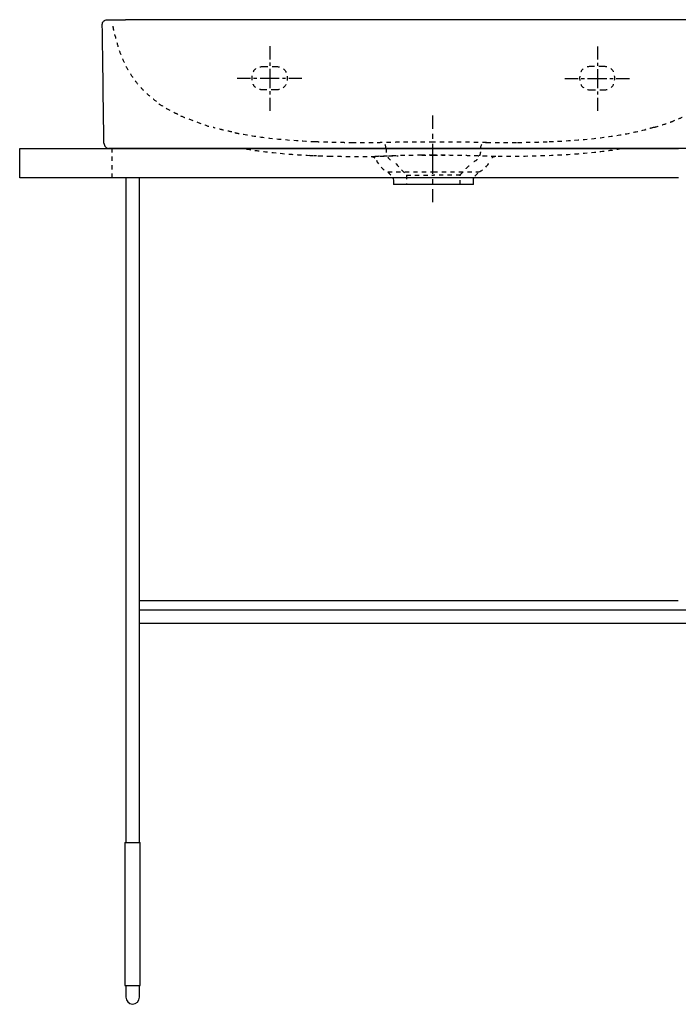
# Model space of a CAD drawing. Units: inches. Extents: x -367 to 578, y -272 to 569.
# Drawn here: x -367 to 196, y -272 to 569 of the extents above; entities that cross this region are included whole.
import ezdxf

# ---------------------------------------------------------------- set-up
doc = ezdxf.new("R2010")
doc.units = ezdxf.units.IN
doc.header["$MEASUREMENT"] = 0
for name, pattern in [('AI-Linetype-1', [7.270862, 3.635375, -3.635487]), ('AI-Linetype-10', [7.270862, 3.635375, -3.635487]), ('AI-Linetype-11', [7.270862, 3.635375, -3.635487]), ('AI-Linetype-12', [7.270862, 3.635375, -3.635487]), ('AI-Linetype-13', [7.270862, 3.635375, -3.635487]), ('AI-Linetype-14', [7.270862, 3.635375, -3.635487]), ('AI-Linetype-15', [7.270862, 3.635375, -3.635487]), ('AI-Linetype-16', [7.270862, 3.635375, -3.635487]), ('AI-Linetype-17', [7.270862, 3.635375, -3.635487]), ('AI-Linetype-18', [7.270862, 3.635375, -3.635487]), ('AI-Linetype-19', [7.270862, 3.635375, -3.635487]), ('AI-Linetype-20', [7.270862, 3.635375, -3.635487]), ('AI-Linetype-21', [7.270862, 3.635375, -3.635487]), ('AI-Linetype-24', [7.270862, 3.635375, -3.635487]), ('AI-Linetype-25', [7.270862, 3.635375, -3.635487]), ('AI-Linetype-26', [7.270862, 3.635375, -3.635487]), ('AI-Linetype-27', [7.270862, 3.635375, -3.635487]), ('AI-Linetype-28', [7.270862, 3.635375, -3.635487]), ('AI-Linetype-29', [7.270862, 3.635375, -3.635487]), ('AI-Linetype-36', [7.270862, 3.635375, -3.635487]), ('AI-Linetype-37', [7.270862, 3.635375, -3.635487]), ('AI-Linetype-38', [7.270862, 3.635375, -3.635487]), ('AI-Linetype-39', [7.270862, 3.635375, -3.635487]), ('AI-Linetype-40', [7.270862, 3.635375, -3.635487]), ('AI-Linetype-41', [7.270862, 3.635375, -3.635487]), ('AI-Linetype-42', [7.270862, 3.635375, -3.635487]), ('AI-Linetype-43', [7.270862, 3.635375, -3.635487]), ('AI-Linetype-44', [7.270862, 3.635375, -3.635487]), ('AI-Linetype-45', [7.270862, 3.635375, -3.635487]), ('AI-Linetype-46', [7.270862, 3.635375, -3.635487]), ('AI-Linetype-47', [7.270862, 3.635375, -3.635487]), ('AI-Linetype-48', [7.270862, 3.635375, -3.635487]), ('AI-Linetype-49', [7.270862, 3.635375, -3.635487]), ('AI-Linetype-5', [7.270862, 3.635375, -3.635487]), ('AI-Linetype-50', [7.270862, 3.635375, -3.635487]), ('AI-Linetype-51', [7.270862, 3.635375, -3.635487]), ('AI-Linetype-52', [7.270862, 3.635375, -3.635487]), ('AI-Linetype-53', [7.270862, 3.635375, -3.635487]), ('AI-Linetype-54', [7.270862, 3.635375, -3.635487]), ('AI-Linetype-55', [7.270862, 3.635375, -3.635487]), ('AI-Linetype-57', [7.270862, 3.635375, -3.635487]), ('AI-Linetype-58', [7.270862, 3.635375, -3.635487]), ('AI-Linetype-59', [7.270862, 3.635375, -3.635487]), ('AI-Linetype-6', [7.270862, 3.635375, -3.635487]), ('AI-Linetype-61', [7.270862, 3.635375, -3.635487]), ('AI-Linetype-62', [7.270862, 3.635375, -3.635487]), ('AI-Linetype-63', [7.270862, 3.635375, -3.635487]), ('AI-Linetype-67', [7.270862, 3.635375, -3.635487]), ('AI-Linetype-68', [7.270862, 3.635375, -3.635487]), ('AI-Linetype-69', [7.270862, 3.635375, -3.635487]), ('AI-Linetype-7', [7.270862, 3.635375, -3.635487]), ('AI-Linetype-70', [7.270862, 3.635375, -3.635487]), ('AI-Linetype-71', [7.270862, 3.635375, -3.635487]), ('AI-Linetype-72', [7.270862, 3.635375, -3.635487]), ('AI-Linetype-73', [7.270862, 3.635375, -3.635487]), ('AI-Linetype-74', [7.270862, 3.635375, -3.635487]), ('AI-Linetype-75', [7.270862, 3.635375, -3.635487]), ('AI-Linetype-76', [7.270862, 3.635375, -3.635487]), ('AI-Linetype-79', [5.455301, 2.727651, -2.727651]), ('AI-Linetype-8', [7.270862, 3.635375, -3.635487]), ('AI-Linetype-80', [24.548978, 16.366026, -2.727651, 2.727651, -2.727651]), ('AI-Linetype-81', [5.455373, 2.727687, -2.727687]), ('AI-Linetype-82', [24.549301, 16.366241, -2.727687, 2.727687, -2.727687]), ('AI-Linetype-83', [5.455301, 2.727651, -2.727651]), ('AI-Linetype-84', [24.548978, 16.366026, -2.727651, 2.727651, -2.727651]), ('AI-Linetype-85', [5.455373, 2.727687, -2.727687]), ('AI-Linetype-86', [24.549301, 16.366241, -2.727687, 2.727687, -2.727687]), ('AI-Linetype-87', [8.598958, 4.299479, -4.299479]), ('AI-Linetype-88', [38.695503, 25.797066, -4.299479, 4.299479, -4.299479]), ('AI-Linetype-9', [7.270862, 3.635375, -3.635487])]:
    doc.linetypes.add(name, pattern=pattern)

# ---------------------------------------------------------------- blocks, each defined once
blk = doc.blocks.new('block 2')
at = {"color": 6, "linetype": 'AI-Linetype-1', "lineweight": 25, "true_color": 0xff00ff}
blk.add_lwpolyline([(-288.01, 434.21), (-288.06, 459.23)], dxfattribs=at)
blk = doc.blocks.new('block 3')
at = {"color": 179, "lineweight": 25, "true_color": 0x1c1c1b}
blk.add_lwpolyline([(-277.04, -256.25), (-264.03, -256.25)], dxfattribs=at)
blk = doc.blocks.new('block 4')
at = {"color": 179, "lineweight": 25, "true_color": 0x1c1c1b}
blk.add_lwpolyline([(-277.04, -133.82), (-264.03, -133.82)], dxfattribs=at)
blk = doc.blocks.new('block 5')
at = {"color": 179, "lineweight": 25, "true_color": 0x1c1c1b}
blk.add_lwpolyline([(-264.68, -133.82), (-264.68, 434.21)], dxfattribs=at)
blk = doc.blocks.new('block 6')
at = {"color": 179, "lineweight": 25, "true_color": 0x1c1c1b}
blk.add_lwpolyline([(-264.03, -256.13), (-264.03, -133.89)], dxfattribs=at)
blk = doc.blocks.new('block 7')
at = {"color": 179, "lineweight": 25, "true_color": 0x1c1c1b}
blk.add_open_spline([(-276.18, -256.25), (-276.18, -256.25), (-276.18, -266.05), (-276.18, -266.05), (-276.32, -269.23), (-273.85, -271.91), (-270.68, -272.05), (-267.37, -272.19), (-264.54, -269.36), (-264.68, -266.05), (-264.68, -266.05), (-264.68, -256.25), (-264.68, -256.25)], degree=3, knots=[0, 0, 0, 0, 1, 1, 1, 2, 2, 2, 3, 3, 3, 4, 4, 4, 4], dxfattribs=at)
blk = doc.blocks.new('block 8')
at = {"color": 179, "lineweight": 25, "true_color": 0x1c1c1b}
blk.add_lwpolyline([(-277.04, -133.82), (-277.04, -256.17)], dxfattribs=at)
blk = doc.blocks.new('block 9')
at = {"color": 179, "lineweight": 25, "true_color": 0x1c1c1b}
blk.add_lwpolyline([(-276.18, 434.21), (-276.18, -133.72)], dxfattribs=at)
blk = doc.blocks.new('block 10')
at = {"color": 179, "lineweight": 25, "true_color": 0x1c1c1b}
blk.add_lwpolyline([(-264.68, 64.96), (477.84, 64.96)], dxfattribs=at)
blk = doc.blocks.new('block 11')
at = {"color": 179, "lineweight": 25, "true_color": 0x1c1c1b}
blk.add_lwpolyline([(-264.68, 53.46), (477.84, 53.46)], dxfattribs=at)
blk = doc.blocks.new('block 12')
at = {"color": 179, "lineweight": 25, "true_color": 0x1c1c1b}
blk.add_lwpolyline([(196.05, 434.22), (-367.03, 434.22), (-367.03, 459.23), (196.12, 459.23)], dxfattribs=at)
blk = doc.blocks.new('block 13')
at = {"color": 179, "lineweight": 25, "true_color": 0x1c1c1b}
blk.add_lwpolyline([(-264.62, 64.96), (-264.68, 72.96), (195.84, 72.96)], dxfattribs=at)
blk = doc.blocks.new('block 31')
at = {"color": 6, "linetype": 'AI-Linetype-5', "lineweight": 25, "true_color": 0xff00ff}
blk.add_lwpolyline([(-70.45, 452.46), (-70.3, 452.46), (-70.16, 452.46)], dxfattribs=at)
blk = doc.blocks.new('block 32')
at = {"color": 6, "linetype": 'AI-Linetype-6', "lineweight": 25, "true_color": 0xff00ff}
blk.add_open_spline([(-102.78, 452.88), (-101.5, 452.85), (-100.22, 452.83), (-98.94, 452.8)], degree=3, dxfattribs=at)
blk = doc.blocks.new('block 33')
at = {"color": 6, "linetype": 'AI-Linetype-7', "lineweight": 25, "true_color": 0xff00ff}
blk.add_open_spline([(-119.47, 453.51), (-116.88, 453.39), (-114.29, 453.28), (-111.7, 453.16)], degree=3, dxfattribs=at)
blk = doc.blocks.new('block 34')
at = {"color": 6, "linetype": 'AI-Linetype-8', "lineweight": 25, "true_color": 0xff00ff}
blk.add_open_spline([(25.48, 439.34), (30.01, 441.47), (33.26, 444.83), (35.24, 449.42)], degree=3, dxfattribs=at)
blk = doc.blocks.new('block 35')
at = {"color": 6, "linetype": 'AI-Linetype-9', "lineweight": 25, "true_color": 0xff00ff}
blk.add_open_spline([(-62.17, 449.43), (-60.19, 444.83), (-56.93, 441.47), (-52.4, 439.34)], degree=3, dxfattribs=at)
blk = doc.blocks.new('block 36')
at = {"color": 179, "lineweight": 25, "true_color": 0x1c1c1b}
blk.add_open_spline([(20.76, 432.31), (20.76, 433.02), (20.86, 433.61), (21.12, 434.22)], degree=3, dxfattribs=at)
blk = doc.blocks.new('block 37')
at = {"color": 179, "lineweight": 25, "true_color": 0x1c1c1b}
blk.add_open_spline([(-48.04, 434.22), (-47.77, 433.6), (-47.68, 433.04), (-47.68, 432.31)], degree=3, dxfattribs=at)
blk = doc.blocks.new('block 38')
at = {"color": 179, "lineweight": 25, "true_color": 0x1c1c1b}
blk.add_open_spline([(20.76, 428.66), (20.76, 429.88), (20.76, 431.1), (20.76, 432.31)], degree=3, dxfattribs=at)
blk = doc.blocks.new('block 39')
at = {"color": 179, "lineweight": 25, "true_color": 0x1c1c1b}
blk.add_open_spline([(-47.68, 432.31), (-47.68, 431.1), (-47.68, 429.88), (-47.68, 428.66)], degree=3, dxfattribs=at)
blk = doc.blocks.new('block 40')
at = {"color": 6, "linetype": 'AI-Linetype-10', "lineweight": 25, "true_color": 0xff00ff}
blk.add_open_spline([(22.1, 435.73), (23.23, 436.93), (24.35, 438.13), (25.48, 439.34)], degree=3, dxfattribs=at)
blk = doc.blocks.new('block 41')
at = {"color": 6, "linetype": 'AI-Linetype-11', "lineweight": 25, "true_color": 0xff00ff}
blk.add_open_spline([(-52.4, 439.34), (-51.28, 438.13), (-50.15, 436.93), (-49.03, 435.73)], degree=3, dxfattribs=at)
blk = doc.blocks.new('block 42')
at = {"color": 179, "lineweight": 25, "true_color": 0x1c1c1b}
blk.add_open_spline([(-295.02, 463.88), (-295.01, 462.65), (-294.56, 461.6), (-293.68, 460.74)], degree=3, dxfattribs=at)
blk = doc.blocks.new('block 44')
at = {"color": 6, "linetype": 'AI-Linetype-12', "lineweight": 25, "true_color": 0xff00ff}
blk.add_open_spline([(-53.96, 459.44), (-53.96, 458.71), (-53.55, 455.33), (-53.55, 454.6)], degree=3, dxfattribs=at)
blk = doc.blocks.new('block 45')
at = {"color": 6, "linetype": 'AI-Linetype-13', "lineweight": 25, "true_color": 0xff00ff}
blk.add_open_spline([(175.11, 477.4), (172.92, 476.78), (170.71, 476.19), (168.5, 475.64), (168.3, 475.6), (168.1, 475.55), (167.91, 475.5)], degree=3, knots=[0, 0, 0, 0, 1, 1, 1, 2, 2, 2, 2], dxfattribs=at)
blk = doc.blocks.new('block 46')
at = {"color": 6, "linetype": 'AI-Linetype-14', "lineweight": 25, "true_color": 0xff00ff}
blk.add_open_spline([(199.28, 485.91), (196.73, 484.79), (194.15, 483.74), (191.54, 482.76)], degree=3, dxfattribs=at)
blk = doc.blocks.new('block 47')
at = {"color": 6, "linetype": 'AI-Linetype-15', "lineweight": 25, "true_color": 0xff00ff}
blk.add_open_spline([(58.45, 464.55), (59.52, 464.56), (60.59, 464.58), (61.65, 464.59), (63.02, 464.61), (64.39, 464.63), (65.76, 464.66), (68.32, 464.7), (70.87, 464.75), (73.42, 464.81), (77.43, 464.91), (81.45, 465.04), (85.46, 465.2)], degree=3, knots=[0, 0, 0, 0, 1, 1, 1, 2, 2, 2, 3, 3, 3, 4, 4, 4, 4], dxfattribs=at)
blk = doc.blocks.new('block 48')
at = {"color": 6, "linetype": 'AI-Linetype-16', "lineweight": 25, "true_color": 0xff00ff}
blk.add_open_spline([(-231.91, 488.54), (-232.49, 488.82), (-233.08, 489.09), (-233.67, 489.37)], degree=3, dxfattribs=at)
blk = doc.blocks.new('block 49')
at = {"color": 6, "linetype": 'AI-Linetype-17', "lineweight": 25, "true_color": 0xff00ff}
blk.add_open_spline([(-185.69, 473.52), (-187.67, 473.96), (-193.08, 475.06), (-195.04, 475.55), (-197.25, 476.09), (-199.44, 476.67), (-201.63, 477.28)], degree=3, knots=[0, 0, 0, 0, 1, 1, 1, 2, 2, 2, 2], dxfattribs=at)
blk = doc.blocks.new('block 50')
at = {"color": 6, "linetype": 'AI-Linetype-18', "lineweight": 25, "true_color": 0xff00ff}
blk.add_open_spline([(-114.69, 465.3), (-113.54, 465.25), (-112.39, 465.2), (-111.24, 465.15), (-109.98, 465.11), (-108.72, 465.06), (-107.46, 465.02), (-104.94, 464.94), (-102.42, 464.86), (-99.9, 464.8), (-97.17, 464.74), (-94.43, 464.68), (-91.69, 464.64), (-88.87, 464.59), (-86.05, 464.56), (-83.22, 464.53)], degree=3, knots=[0, 0, 0, 0, 1, 1, 1, 2, 2, 2, 3, 3, 3, 4, 4, 4, 5, 5, 5, 5], dxfattribs=at)
blk = doc.blocks.new('block 51')
at = {"color": 6, "linetype": 'AI-Linetype-19', "lineweight": 25, "true_color": 0xff00ff}
blk.add_open_spline([(-229.34, 487.18), (-225.88, 485.96), (-208.29, 479.13), (-204.76, 478.11)], degree=3, dxfattribs=at)
blk = doc.blocks.new('block 52')
at = {"color": 6, "linetype": 'AI-Linetype-20', "lineweight": 25, "true_color": 0xff00ff}
blk.add_open_spline([(-233.74, 489.4), (-233.64, 489.35), (-233.54, 489.3), (-233.44, 489.25)], degree=3, dxfattribs=at)
blk = doc.blocks.new('block 53')
at = {"color": 6, "linetype": 'AI-Linetype-21', "lineweight": 25, "true_color": 0xff00ff}
blk.add_open_spline([(-248.07, 497.48), (-245.27, 495.75), (-236.7, 490.92), (-233.77, 489.41)], degree=3, dxfattribs=at)
blk = doc.blocks.new('block 54')
at = {"color": 179, "lineweight": 25, "true_color": 0x1c1c1b}
blk.add_lwpolyline([(-291, 569.39), (-291.04, 569.39), (-291.08, 569.4), (-291.12, 569.4), (-291.16, 569.41)], dxfattribs=at)
blk = doc.blocks.new('block 55')
at = {"color": 179, "lineweight": 25, "true_color": 0x1c1c1b}
blk.add_lwpolyline([(-291.36, 569.43), (-291.39, 569.43), (-291.42, 569.43), (-291.46, 569.44), (-291.49, 569.44)], dxfattribs=at)
blk = doc.blocks.new('block 56')
at = {"color": 179, "lineweight": 25, "true_color": 0x1c1c1b}
blk.add_lwpolyline([(-291.02, 569.38), (-291.02, 569.39)], dxfattribs=at)
blk = doc.blocks.new('block 60')
at = {"color": 6, "linetype": 'AI-Linetype-24', "lineweight": 25, "true_color": 0xff00ff}
blk.add_open_spline([(-36.46, 436.66), (-36.46, 433.99), (-36.46, 431.33), (-36.46, 428.66)], degree=3, dxfattribs=at)
blk = doc.blocks.new('block 61')
at = {"color": 6, "linetype": 'AI-Linetype-25', "lineweight": 25, "true_color": 0xff00ff}
blk.add_open_spline([(9.54, 428.66), (9.54, 431.33), (9.54, 433.99), (9.54, 436.66)], degree=3, dxfattribs=at)
blk = doc.blocks.new('block 62')
at = {"color": 6, "linetype": 'AI-Linetype-26', "lineweight": 25, "true_color": 0xff00ff}
blk.add_open_spline([(-45.61, 446.45), (-42.56, 443.19), (-39.51, 439.92), (-36.46, 436.66)], degree=3, dxfattribs=at)
blk = doc.blocks.new('block 63')
at = {"color": 6, "linetype": 'AI-Linetype-27', "lineweight": 25, "true_color": 0xff00ff}
blk.add_open_spline([(9.54, 436.66), (12.59, 439.92), (15.63, 443.19), (18.68, 446.45)], degree=3, dxfattribs=at)
blk = doc.blocks.new('block 64')
at = {"color": 6, "linetype": 'AI-Linetype-28', "lineweight": 25, "true_color": 0xff00ff}
blk.add_open_spline([(-52.42, 451.93), (-51.33, 450.2), (-49.84, 448.92), (-47.95, 448.1)], degree=3, dxfattribs=at)
blk = doc.blocks.new('block 65')
at = {"color": 6, "linetype": 'AI-Linetype-29', "lineweight": 25, "true_color": 0xff00ff}
blk.add_open_spline([(21.03, 448.1), (22.91, 448.92), (24.4, 450.2), (25.5, 451.93), (26.53, 453.56), (27.04, 455.33), (27.04, 457.25)], degree=3, knots=[0, 0, 0, 0, 1, 1, 1, 2, 2, 2, 2], dxfattribs=at)
blk = doc.blocks.new('block 72')
at = {"color": 6, "linetype": 'AI-Linetype-36', "lineweight": 25, "true_color": 0xff00ff}
blk.add_open_spline([(39.8, 452.45), (37.62, 452.43), (36.11, 451.42), (35.24, 449.43)], degree=3, dxfattribs=at)
blk = doc.blocks.new('block 73')
at = {"color": 6, "linetype": 'AI-Linetype-37', "lineweight": 25, "true_color": 0xff00ff}
blk.add_open_spline([(-66.72, 452.45), (-64.55, 452.43), (-63.03, 451.42), (-62.17, 449.43)], degree=3, dxfattribs=at)
blk = doc.blocks.new('block 74')
at = {"color": 6, "linetype": 'AI-Linetype-38', "lineweight": 25, "true_color": 0xff00ff}
blk.add_open_spline([(146.89, 458.97), (140.26, 457.82), (136.41, 457.34), (129.78, 456.55), (114.74, 454.75), (99.7, 453.73), (84.7, 453.16), (69.69, 452.59), (54.71, 452.47), (39.83, 452.45)], degree=3, knots=[0, 0, 0, 0, 1, 1, 1, 2, 2, 2, 3, 3, 3, 3], dxfattribs=at)
blk = doc.blocks.new('block 75')
at = {"color": 6, "linetype": 'AI-Linetype-39', "lineweight": 25, "true_color": 0xff00ff}
blk.add_open_spline([(-102.78, 452.87), (-91.97, 452.58), (-81.19, 452.48), (-70.45, 452.46)], degree=3, dxfattribs=at)
blk = doc.blocks.new('block 76')
at = {"color": 6, "linetype": 'AI-Linetype-40', "lineweight": 25, "true_color": 0xff00ff}
blk.add_open_spline([(-111.7, 453.16), (-108.73, 453.05), (-105.75, 452.95), (-102.78, 452.87)], degree=3, dxfattribs=at)
blk = doc.blocks.new('block 77')
at = {"color": 6, "linetype": 'AI-Linetype-41', "lineweight": 25, "true_color": 0xff00ff}
blk.add_open_spline([(-173.19, 458.86), (-166.22, 457.65), (-162.67, 457.25), (-155.71, 456.43), (-141.02, 454.71), (-127.91, 453.79), (-113.26, 453.23)], degree=3, knots=[0, 0, 0, 0, 1, 1, 1, 2, 2, 2, 2], dxfattribs=at)
blk = doc.blocks.new('block 78')
at = {"color": 6, "linetype": 'AI-Linetype-42', "lineweight": 25, "true_color": 0xff00ff}
blk.add_open_spline([(-158.46, 529.44), (-155.13, 529.44), (-151.8, 529.44), (-148.46, 529.44)], degree=3, dxfattribs=at)
blk = doc.blocks.new('block 79')
at = {"color": 6, "linetype": 'AI-Linetype-43', "lineweight": 25, "true_color": 0xff00ff}
blk.add_open_spline([(-158.46, 509.44), (-165.13, 509.44), (-168.46, 512.78), (-168.46, 519.44), (-168.46, 526.11), (-165.13, 529.44), (-158.46, 529.44)], degree=3, knots=[0, 0, 0, 0, 1, 1, 1, 2, 2, 2, 2], dxfattribs=at)
blk = doc.blocks.new('block 80')
at = {"color": 6, "linetype": 'AI-Linetype-44', "lineweight": 25, "true_color": 0xff00ff}
blk.add_open_spline([(-148.46, 509.44), (-151.8, 509.44), (-155.13, 509.44), (-158.46, 509.44)], degree=3, dxfattribs=at)
blk = doc.blocks.new('block 81')
at = {"color": 6, "linetype": 'AI-Linetype-45', "lineweight": 25, "true_color": 0xff00ff}
blk.add_open_spline([(-148.46, 529.44), (-141.8, 529.44), (-138.46, 526.11), (-138.46, 519.44), (-138.46, 512.78), (-141.8, 509.44), (-148.46, 509.44)], degree=3, knots=[0, 0, 0, 0, 1, 1, 1, 2, 2, 2, 2], dxfattribs=at)
blk = doc.blocks.new('block 82')
at = {"color": 6, "linetype": 'AI-Linetype-46', "lineweight": 25, "true_color": 0xff00ff}
blk.add_open_spline([(121.54, 509.44), (124.87, 509.44), (128.21, 509.44), (131.54, 509.44)], degree=3, dxfattribs=at)
blk = doc.blocks.new('block 83')
at = {"color": 6, "linetype": 'AI-Linetype-47', "lineweight": 25, "true_color": 0xff00ff}
blk.add_open_spline([(131.54, 509.44), (138.21, 509.44), (141.54, 512.78), (141.54, 519.44), (141.54, 526.11), (138.21, 529.44), (131.54, 529.44)], degree=3, knots=[0, 0, 0, 0, 1, 1, 1, 2, 2, 2, 2], dxfattribs=at)
blk = doc.blocks.new('block 84')
at = {"color": 6, "linetype": 'AI-Linetype-48', "lineweight": 25, "true_color": 0xff00ff}
blk.add_open_spline([(121.54, 529.44), (114.87, 529.44), (111.54, 526.11), (111.54, 519.44), (111.54, 512.78), (114.87, 509.44), (121.54, 509.44)], degree=3, knots=[0, 0, 0, 0, 1, 1, 1, 2, 2, 2, 2], dxfattribs=at)
blk = doc.blocks.new('block 85')
at = {"color": 6, "linetype": 'AI-Linetype-49', "lineweight": 25, "true_color": 0xff00ff}
blk.add_open_spline([(131.54, 529.44), (128.21, 529.44), (124.87, 529.44), (121.54, 529.44)], degree=3, dxfattribs=at)
blk = doc.blocks.new('block 86')
at = {"color": 6, "linetype": 'AI-Linetype-50', "lineweight": 25, "true_color": 0xff00ff}
blk.add_open_spline([(-13.46, 439.34), (-0.48, 439.34), (12.5, 439.34), (25.48, 439.34)], degree=3, dxfattribs=at)
blk = doc.blocks.new('block 87')
at = {"color": 6, "linetype": 'AI-Linetype-51', "lineweight": 25, "true_color": 0xff00ff}
blk.add_open_spline([(-52.4, 439.34), (-52.43, 439.34), (-52.03, 439.34), (-51.19, 439.34), (-46.2, 439.34), (-33.63, 439.34), (-13.46, 439.34)], degree=3, knots=[0, 0, 0, 0, 1, 1, 1, 2, 2, 2, 2], dxfattribs=at)
blk = doc.blocks.new('block 88')
at = {"color": 179, "lineweight": 25, "true_color": 0x1c1c1b}
blk.add_open_spline([(-293.68, 460.74), (-292.81, 459.87), (-291.75, 459.44), (-290.52, 459.44)], degree=3, dxfattribs=at)
blk = doc.blocks.new('block 89')
at = {"color": 179, "lineweight": 25, "true_color": 0x1c1c1b}
blk.add_open_spline([(8.88, 459.44), (14.89, 459.44), (20.91, 459.44), (26.93, 459.44)], degree=3, dxfattribs=at)
blk = doc.blocks.new('block 90')
at = {"color": 179, "lineweight": 25, "true_color": 0x1c1c1b}
blk.add_open_spline([(26.96, 459.44), (21, 459.44), (15.04, 459.44), (9.08, 459.44)], degree=3, dxfattribs=at)
blk = doc.blocks.new('block 91')
at = {"color": 179, "lineweight": 25, "true_color": 0x1c1c1b}
blk.add_open_spline([(-275.14, 459.44), (-280.27, 459.44), (-285.4, 459.44), (-290.52, 459.44)], degree=3, dxfattribs=at)
blk = doc.blocks.new('block 92')
at = {"color": 179, "lineweight": 25, "true_color": 0x1c1c1b}
blk.add_open_spline([(482.24, 459.44), (229.78, 459.44), (-22.68, 459.44), (-275.14, 459.44)], degree=3, dxfattribs=at)
blk = doc.blocks.new('block 95')
at = {"color": 179, "lineweight": 25, "true_color": 0x1c1c1b}
blk.add_open_spline([(-295.02, 463.88), (-295.49, 497.72), (-295.95, 531.55), (-296.41, 565.39)], degree=3, dxfattribs=at)
blk = doc.blocks.new('block 96')
at = {"color": 6, "linetype": 'AI-Linetype-52', "lineweight": 25, "true_color": 0xff00ff}
blk.add_open_spline([(27.04, 459.44), (27.04, 462.74), (28.69, 464.41), (31.98, 464.44)], degree=3, dxfattribs=at)
blk = doc.blocks.new('block 97')
at = {"color": 6, "linetype": 'AI-Linetype-53', "lineweight": 25, "true_color": 0xff00ff}
blk.add_open_spline([(-53.96, 459.44), (-53.96, 462.76), (-55.62, 464.42), (-58.93, 464.44)], degree=3, dxfattribs=at)
blk = doc.blocks.new('block 98')
at = {"color": 6, "linetype": 'AI-Linetype-54', "lineweight": 25, "true_color": 0xff00ff}
blk.add_open_spline([(-83.22, 464.53), (-75.14, 464.45), (-67.05, 464.44), (-58.96, 464.44)], degree=3, dxfattribs=at)
blk = doc.blocks.new('block 99')
at = {"color": 6, "linetype": 'AI-Linetype-55', "lineweight": 25, "true_color": 0xff00ff}
blk.add_open_spline([(-183.16, 472.88), (-182.19, 472.68), (-181.22, 472.49), (-180.25, 472.3), (-172.28, 470.78), (-164.28, 469.56), (-156.25, 468.58), (-142.47, 466.9), (-128.61, 465.89), (-114.69, 465.29)], degree=3, knots=[0, 0, 0, 0, 1, 1, 1, 2, 2, 2, 3, 3, 3, 3], dxfattribs=at)
blk = doc.blocks.new('block 101')
at = {"color": 6, "linetype": 'AI-Linetype-57', "lineweight": 25, "true_color": 0xff00ff}
blk.add_open_spline([(175.11, 477.4), (175.76, 477.58), (176.42, 477.77), (177.07, 477.95), (181, 479.1), (184.91, 480.36), (188.81, 481.75), (189.72, 482.08), (190.63, 482.42), (191.54, 482.76)], degree=3, knots=[0, 0, 0, 0, 1, 1, 1, 2, 2, 2, 3, 3, 3, 3], dxfattribs=at)
blk = doc.blocks.new('block 102')
at = {"color": 6, "linetype": 'AI-Linetype-58', "lineweight": 25, "true_color": 0xff00ff}
blk.add_open_spline([(85.46, 465.2), (100.15, 465.78), (114.79, 466.81), (129.33, 468.58), (137.36, 469.56), (145.36, 470.78), (153.32, 472.3), (158.4, 473.28), (163.46, 474.38), (168.5, 475.64)], degree=3, knots=[0, 0, 0, 0, 1, 1, 1, 2, 2, 2, 3, 3, 3, 3], dxfattribs=at)
blk = doc.blocks.new('block 103')
at = {"color": 6, "linetype": 'AI-Linetype-59', "lineweight": 25, "true_color": 0xff00ff}
blk.add_open_spline([(32.04, 464.44), (40.85, 464.44), (49.66, 464.46), (58.45, 464.55)], degree=3, dxfattribs=at)
blk = doc.blocks.new('block 105')
at = {"color": 6, "linetype": 'AI-Linetype-61', "lineweight": 25, "true_color": 0xff00ff}
blk.add_open_spline([(-250.07, 499.44), (-252.46, 501.2), (-254.77, 503.07), (-256.98, 505.04), (-259.19, 507.02), (-261.31, 509.1), (-263.3, 511.29), (-265.33, 513.5), (-267.23, 515.82), (-269, 518.24), (-270.91, 520.85), (-272.67, 523.57), (-274.27, 526.38), (-275.8, 529.07), (-277.18, 531.85), (-278.43, 534.68), (-279.68, 537.52), (-280.79, 540.42), (-281.79, 543.37), (-282.92, 546.66), (-283.9, 550.01), (-284.78, 553.38), (-285.9, 557.65), (-286.86, 561.96), (-287.79, 566.28)], degree=3, knots=[0, 0, 0, 0, 1, 1, 1, 2, 2, 2, 3, 3, 3, 4, 4, 4, 5, 5, 5, 6, 6, 6, 7, 7, 7, 8, 8, 8, 8], dxfattribs=at)
blk = doc.blocks.new('block 106')
at = {"color": 179, "lineweight": 25, "true_color": 0x1c1c1b}
blk.add_open_spline([(-292.41, 569.44), (-287.12, 569.44), (-281.83, 569.44), (-276.53, 569.44)], degree=3, dxfattribs=at)
blk = doc.blocks.new('block 107')
at = {"color": 179, "lineweight": 25, "true_color": 0x1c1c1b}
blk.add_open_spline([(-296.41, 565.39), (-296.42, 566.5), (-296.04, 567.46), (-295.26, 568.25), (-294.47, 569.05), (-293.52, 569.44), (-292.41, 569.44)], degree=3, knots=[0, 0, 0, 0, 1, 1, 1, 2, 2, 2, 2], dxfattribs=at)
blk = doc.blocks.new('block 108')
at = {"color": 179, "lineweight": 25, "true_color": 0x1c1c1b}
blk.add_open_spline([(483.63, 569.44), (230.24, 569.44), (-23.14, 569.44), (-276.53, 569.44)], degree=3, dxfattribs=at)
blk = doc.blocks.new('block 111')
at = {"color": 179, "lineweight": 25, "true_color": 0x1c1c1b}
blk.add_open_spline([(-13.46, 428.66), (-24.87, 428.66), (-36.27, 428.66), (-47.68, 428.66)], degree=3, dxfattribs=at)
blk = doc.blocks.new('block 112')
at = {"color": 179, "lineweight": 25, "true_color": 0x1c1c1b}
blk.add_open_spline([(20.76, 428.66), (20.78, 428.66), (20.43, 428.66), (19.69, 428.66), (15.31, 428.66), (4.26, 428.66), (-13.46, 428.66)], degree=3, knots=[0, 0, 0, 0, 1, 1, 1, 2, 2, 2, 2], dxfattribs=at)
blk = doc.blocks.new('block 113')
at = {"color": 6, "linetype": 'AI-Linetype-62', "lineweight": 25, "true_color": 0xff00ff}
blk.add_open_spline([(-36.46, 436.66), (-36.48, 436.66), (-36.24, 436.66), (-35.75, 436.66), (-32.8, 436.66), (-25.37, 436.66), (-13.46, 436.66)], degree=3, knots=[0, 0, 0, 0, 1, 1, 1, 2, 2, 2, 2], dxfattribs=at)
blk = doc.blocks.new('block 114')
at = {"color": 6, "linetype": 'AI-Linetype-63', "lineweight": 25, "true_color": 0xff00ff}
blk.add_open_spline([(9.54, 436.66), (9.56, 436.66), (9.32, 436.66), (8.82, 436.66), (5.88, 436.66), (-1.55, 436.66), (-13.46, 436.66)], degree=3, knots=[0, 0, 0, 0, 1, 1, 1, 2, 2, 2, 2], dxfattribs=at)
blk = doc.blocks.new('block 118')
at = {"color": 6, "linetype": 'AI-Linetype-67', "lineweight": 25, "true_color": 0xff00ff}
blk.add_open_spline([(39.83, 452.45), (39.81, 452.45), (39.78, 452.45), (39.76, 452.45), (39.69, 452.46), (39.61, 452.46), (39.54, 452.46), (38.11, 452.5), (36.69, 452.54), (35.26, 452.59), (30.76, 452.73), (26.26, 452.89), (21.76, 453.03), (19.04, 453.11), (16.33, 453.19), (13.61, 453.26), (7.92, 453.4), (2.23, 453.49), (-3.46, 453.54)], degree=3, knots=[0, 0, 0, 0, 1, 1, 1, 2, 2, 2, 3, 3, 3, 4, 4, 4, 5, 5, 5, 6, 6, 6, 6], dxfattribs=at)
blk = doc.blocks.new('block 119')
at = {"color": 6, "linetype": 'AI-Linetype-68', "lineweight": 25, "true_color": 0xff00ff}
blk.add_open_spline([(-23.46, 453.54), (-24.95, 453.53), (-26.45, 453.51), (-27.94, 453.49), (-29.39, 453.47), (-30.84, 453.45), (-32.29, 453.43), (-35.04, 453.38), (-37.79, 453.32), (-40.54, 453.26), (-46.92, 453.1), (-53.3, 452.88), (-59.68, 452.67), (-62.04, 452.59), (-64.4, 452.52), (-66.75, 452.45)], degree=3, knots=[0, 0, 0, 0, 1, 1, 1, 2, 2, 2, 3, 3, 3, 4, 4, 4, 5, 5, 5, 5], dxfattribs=at)
blk = doc.blocks.new('block 120')
at = {"color": 6, "linetype": 'AI-Linetype-69', "lineweight": 25, "true_color": 0xff00ff}
blk.add_open_spline([(-23.46, 453.54), (-20.13, 453.61), (-16.8, 453.65), (-13.46, 453.65)], degree=3, dxfattribs=at)
blk = doc.blocks.new('block 121')
at = {"color": 6, "linetype": 'AI-Linetype-70', "lineweight": 25, "true_color": 0xff00ff}
blk.add_open_spline([(-13.46, 453.65), (-10.13, 453.65), (-6.79, 453.61), (-3.46, 453.54)], degree=3, dxfattribs=at)
blk = doc.blocks.new('block 122')
at = {"color": 6, "linetype": 'AI-Linetype-71', "lineweight": 25, "true_color": 0xff00ff}
blk.add_open_spline([(39.46, 452.47), (34.48, 452.62), (29.51, 452.79), (24.53, 452.95), (23.41, 452.98), (22.29, 453.02), (21.17, 453.05), (20.16, 453.08), (19.14, 453.11), (18.13, 453.14)], degree=3, knots=[0, 0, 0, 0, 1, 1, 1, 2, 2, 2, 3, 3, 3, 3], dxfattribs=at)
blk = doc.blocks.new('block 123')
at = {"color": 6, "linetype": 'AI-Linetype-72', "lineweight": 25, "true_color": 0xff00ff}
blk.add_open_spline([(-66.38, 452.47), (-61.24, 452.63), (-56.1, 452.8), (-50.96, 452.96), (-49.69, 453), (-48.42, 453.04), (-47.15, 453.08), (-45.97, 453.11), (-44.79, 453.15), (-43.61, 453.18)], degree=3, knots=[0, 0, 0, 0, 1, 1, 1, 2, 2, 2, 3, 3, 3, 3], dxfattribs=at)
blk = doc.blocks.new('block 124')
at = {"color": 6, "linetype": 'AI-Linetype-73', "lineweight": 25, "true_color": 0xff00ff}
blk.add_open_spline([(-3.46, 453.54), (-6.79, 453.57), (-10.13, 453.59), (-13.46, 453.59)], degree=3, dxfattribs=at)
blk = doc.blocks.new('block 125')
at = {"color": 6, "linetype": 'AI-Linetype-74', "lineweight": 25, "true_color": 0xff00ff}
blk.add_open_spline([(-13.46, 453.59), (-16.79, 453.59), (-20.13, 453.57), (-23.46, 453.54)], degree=3, dxfattribs=at)
blk = doc.blocks.new('block 126')
at = {"color": 6, "linetype": 'AI-Linetype-75', "lineweight": 25, "true_color": 0xff00ff}
blk.add_open_spline([(32.04, 464.44), (31.86, 464.45), (31.68, 464.45), (31.5, 464.45), (30.77, 464.46), (30.05, 464.47), (29.33, 464.48), (25.77, 464.53), (22.2, 464.58), (18.63, 464.62), (15.05, 464.66), (11.47, 464.7), (7.89, 464.73), (0.77, 464.8), (-6.34, 464.83), (-13.46, 464.84)], degree=3, knots=[0, 0, 0, 0, 1, 1, 1, 2, 2, 2, 3, 3, 3, 4, 4, 4, 5, 5, 5, 5], dxfattribs=at)
blk = doc.blocks.new('block 127')
at = {"color": 6, "linetype": 'AI-Linetype-76', "lineweight": 25, "true_color": 0xff00ff}
blk.add_open_spline([(-13.48, 464.84), (-15.69, 464.84), (-17.9, 464.83), (-20.1, 464.82), (-21.84, 464.81), (-23.57, 464.81), (-25.31, 464.8), (-28.59, 464.78), (-31.88, 464.76), (-35.16, 464.73), (-38.81, 464.7), (-42.46, 464.66), (-46.11, 464.61), (-49.63, 464.57), (-53.16, 464.52), (-56.68, 464.48), (-57.25, 464.47), (-57.82, 464.46), (-58.38, 464.45), (-58.53, 464.45), (-58.67, 464.45), (-58.82, 464.45), (-58.85, 464.45), (-58.89, 464.45), (-58.92, 464.44), (-58.94, 464.44), (-58.95, 464.44), (-58.96, 464.44)], degree=3, knots=[0, 0, 0, 0, 1, 1, 1, 2, 2, 2, 3, 3, 3, 4, 4, 4, 5, 5, 5, 6, 6, 6, 7, 7, 7, 8, 8, 8, 9, 9, 9, 9], dxfattribs=at)
blk = doc.blocks.new('block 130')
at = {"color": 4, "lineweight": 25, "true_color": 0x00ffff}
blk.add_lwpolyline([(126.72, 546.64), (126.72, 535.39)], dxfattribs=at)
blk = doc.blocks.new('block 131')
at = {"color": 4, "linetype": 'AI-Linetype-79', "lineweight": 25, "true_color": 0x00ffff}
blk.add_lwpolyline([(126.72, 532.66), (126.72, 528.57)], dxfattribs=at)
blk = doc.blocks.new('block 132')
at = {"color": 4, "linetype": 'AI-Linetype-80', "lineweight": 25, "true_color": 0x00ffff}
blk.add_lwpolyline([(126.72, 527.21), (126.72, 504.02)], dxfattribs=at)
blk = doc.blocks.new('block 133')
at = {"color": 4, "lineweight": 25, "true_color": 0x00ffff}
blk.add_lwpolyline([(126.72, 502.66), (126.72, 491.41)], dxfattribs=at)
blk = doc.blocks.new('block 134')
at = {"color": 4, "lineweight": 25, "true_color": 0x00ffff}
blk.add_lwpolyline([(154.12, 518.97), (142.87, 518.97)], dxfattribs=at)
blk = doc.blocks.new('block 135')
at = {"color": 4, "linetype": 'AI-Linetype-81', "lineweight": 25, "true_color": 0x00ffff}
blk.add_lwpolyline([(140.14, 518.97), (136.05, 518.97)], dxfattribs=at)
blk = doc.blocks.new('block 136')
at = {"color": 4, "linetype": 'AI-Linetype-82', "lineweight": 25, "true_color": 0x00ffff}
blk.add_lwpolyline([(134.69, 518.97), (111.5, 518.97)], dxfattribs=at)
blk = doc.blocks.new('block 137')
at = {"color": 4, "lineweight": 25, "true_color": 0x00ffff}
blk.add_lwpolyline([(110.14, 518.97), (98.89, 518.97)], dxfattribs=at)
blk = doc.blocks.new('block 138')
at = {"color": 4, "lineweight": 25, "true_color": 0x00ffff}
blk.add_lwpolyline([(-153.21, 546.75), (-153.21, 535.5)], dxfattribs=at)
blk = doc.blocks.new('block 139')
at = {"color": 4, "linetype": 'AI-Linetype-83', "lineweight": 25, "true_color": 0x00ffff}
blk.add_lwpolyline([(-153.21, 532.77), (-153.21, 528.68)], dxfattribs=at)
blk = doc.blocks.new('block 140')
at = {"color": 4, "linetype": 'AI-Linetype-84', "lineweight": 25, "true_color": 0x00ffff}
blk.add_lwpolyline([(-153.21, 527.32), (-153.21, 504.13)], dxfattribs=at)
blk = doc.blocks.new('block 141')
at = {"color": 4, "lineweight": 25, "true_color": 0x00ffff}
blk.add_lwpolyline([(-153.21, 502.77), (-153.21, 491.52)], dxfattribs=at)
blk = doc.blocks.new('block 142')
at = {"color": 4, "lineweight": 25, "true_color": 0x00ffff}
blk.add_lwpolyline([(-125.81, 519.08), (-137.06, 519.08)], dxfattribs=at)
blk = doc.blocks.new('block 143')
at = {"color": 4, "linetype": 'AI-Linetype-85', "lineweight": 25, "true_color": 0x00ffff}
blk.add_lwpolyline([(-139.79, 519.08), (-143.88, 519.08)], dxfattribs=at)
blk = doc.blocks.new('block 144')
at = {"color": 4, "linetype": 'AI-Linetype-86', "lineweight": 25, "true_color": 0x00ffff}
blk.add_lwpolyline([(-145.24, 519.08), (-168.43, 519.08)], dxfattribs=at)
blk = doc.blocks.new('block 145')
at = {"color": 4, "lineweight": 25, "true_color": 0x00ffff}
blk.add_lwpolyline([(-169.79, 519.08), (-181.04, 519.08)], dxfattribs=at)
blk = doc.blocks.new('block 146')
at = {"color": 4, "lineweight": 25, "true_color": 0x00ffff}
blk.add_lwpolyline([(-14.22, 487.5), (-14.22, 476.25)], dxfattribs=at)
blk = doc.blocks.new('block 147')
at = {"color": 4, "linetype": 'AI-Linetype-87', "lineweight": 25, "true_color": 0x00ffff}
blk.add_lwpolyline([(-14.22, 471.95), (-14.22, 465.5)], dxfattribs=at)
blk = doc.blocks.new('block 148')
at = {"color": 4, "linetype": 'AI-Linetype-88', "lineweight": 25, "true_color": 0x00ffff}
blk.add_lwpolyline([(-14.22, 463.35), (-14.22, 426.8)], dxfattribs=at)
blk = doc.blocks.new('block 149')
at = {"color": 4, "lineweight": 25, "true_color": 0x00ffff}
blk.add_lwpolyline([(-14.22, 424.65), (-14.22, 413.4)], dxfattribs=at)

msp = doc.modelspace()

# ---------------------------------------------------------------- block references
for name in ['block 107', 'block 95', 'block 106', 'block 55', 'block 54', 'block 56', 'block 105', 'block 108', 'block 138', 'block 130', 'block 139', 'block 131', 'block 79', 'block 78', 'block 140', 'block 81', 'block 84', 'block 85', 'block 132', 'block 83', 'block 145', 'block 144', 'block 143', 'block 142', 'block 137', 'block 136', 'block 135', 'block 134', 'block 80', 'block 82', 'block 53', 'block 141', 'block 133', 'block 52', 'block 48', 'block 51', 'block 146', 'block 101', 'block 46', 'block 49', 'block 99', 'block 147', 'block 102', 'block 45', 'block 42', 'block 50', 'block 98', 'block 127', 'block 97', 'block 148', 'block 126', 'block 96', 'block 103', 'block 47', 'block 12', 'block 88', 'block 91', 'block 2', 'block 92', 'block 77', 'block 44', 'block 89', 'block 90', 'block 65', 'block 74', 'block 33', 'block 76', 'block 32', 'block 75', 'block 31', 'block 119', 'block 73', 'block 123', 'block 35', 'block 64', 'block 62', 'block 120', 'block 125', 'block 121', 'block 124', 'block 118', 'block 63', 'block 122', 'block 34', 'block 72', 'block 87', 'block 41', 'block 86', 'block 40', 'block 9', 'block 5', 'block 37', 'block 39', 'block 113', 'block 60', 'block 114', 'block 61', 'block 36', 'block 38', 'block 111', 'block 149', 'block 112', 'block 13', 'block 10', 'block 11', 'block 4', 'block 8', 'block 6', 'block 3', 'block 7']:
    msp.add_blockref(name, (0, 0))

doc.saveas('drawing.dxf')
